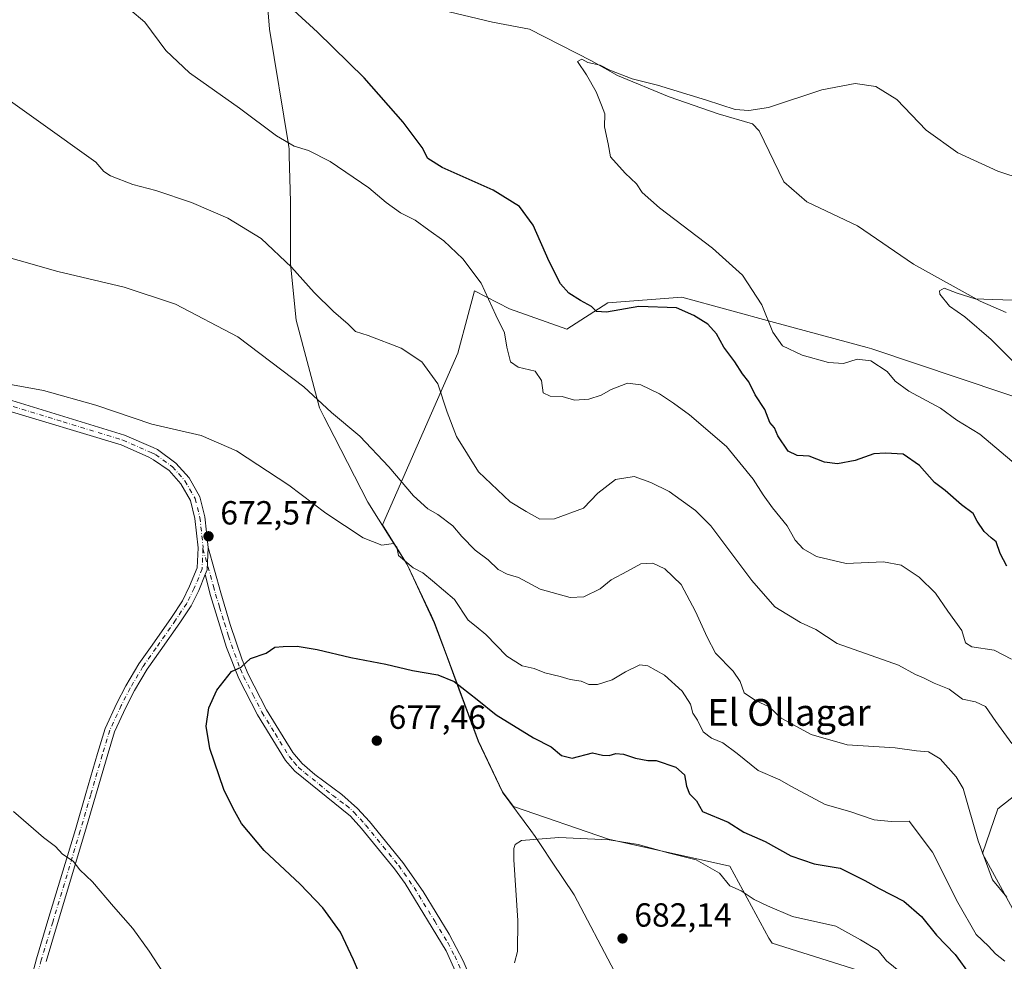
# Model space of a CAD drawing. Units: metres. Extents: x 563062 to 566493, y 4733347 to 4735692.
# Drawn here: x 565617 to 565912, y 4734806 to 4735088 of the extents above; entities that cross this region are included whole.
import ezdxf
from ezdxf.enums import TextEntityAlignment as Align

# ---------------------------------------------------------------- set-up
doc = ezdxf.new("R2010")
doc.units = ezdxf.units.M
doc.header["$MEASUREMENT"] = 0
doc.linetypes.add('DGN Style 4', pattern=[2.6384748266838614, 1.318413404963828, -0.6592067024819142, 0.001648016756204785, -0.6592067024819142])
for name, color, linetype, lineweight in [('Camino Cxs', 7, 'Continuous', 0), ('Camino eje', 30, 'DGN Style 4', 13), ('Corriente natural lineal', 142, 'Continuous', 13), ('Cultivos herbáceos CxS', 92, 'Continuous', 0), ('Curva de nivel maestra', 30, 'Continuous', 30), ('Curva de nivel normal', 30, 'Continuous', 0), ('Entidad de ámbito territorial', 7, 'Continuous', 0), ('Entidad de ámbito territorial CxS', 92, 'Continuous', 0), ('Matorral CxS', 135, 'Continuous', 0), ('Municipio', 91, 'Continuous', 13), ('Municipio CxS', 4, 'Continuous', 0), ('Pista no pavimentada Cxs', 111, 'Continuous', 0), ('Pista no pavimentada eje', 91, 'DGN Style 4', 0), ('Punto de cota en terreno', 7, 'Continuous', 0), ('Rótulo de punto de cota en terreno', 7, 'Continuous', 0), ('Texto cartográfico', 7, 'Continuous', 0)]:
    doc.layers.add(name, color=color, linetype=linetype, lineweight=lineweight)
doc.styles.add('Style-Arial', font='txt')

# ---------------------------------------------------------------- blocks, each defined once
blk = doc.blocks.new('*U10')
at = {"layer": 'Cultivos herbáceos CxS', "color": 92, "linetype": 'Continuous', "lineweight": 0}
for points in [[(565916.0489999996, 4734818.441299999, 666.1462999999932), (565905.2247000001, 4734838.1121, 665.7422999999981), (565909.7909000004, 4734851.4989, 663.3304999999964), (565922.7401000002, 4734861.565300001, 658.6172999999981)], [(565964.4572999999, 4734958.1985, 638.920299999998), (565872.0592999998, 4734989.194900001, 643.4881000000023), (565870.6646999996, 4734989.5747, 643.568299999999), (565842.9477000004, 4734997.1215, 645.3019000000058), (565815.2302999999, 4735004.668299999, 648.6839999999938), (565793.0255000005, 4735002.9879, 649.8430999999982), (565780.7747, 4734995.116900001, 651.8708000000044), (565763.6112000003, 4735001.149300001, 654.133799999996), (565753.1941000001, 4735006.5845, 656.4075000000012), (565751.2807, 4734999.4561, 657.5941000000021), (565748.1955000004, 4734987.8665, 658.9128000000055), (565725.5965, 4734936.575099999, 668.3212000000058), (565733.0453000005, 4734924.6985, 670.3466000000044), (565740.2485999997, 4734909.302100001, 672.3142999999982), (565741.1952999998, 4734907.2783, 672.5766000000004), (565748.5849000001, 4734887.458100001, 675.4040999999997), (565754.3145000003, 4734871.818299999, 677.3269), (565761.5743000006, 4734856.5679, 678.9633000000031), (565764.7893000003, 4734852.229900001, 679.4002000000038), (565793.2625000002, 4734842.4867, 680.0696999999927), (565829.5751, 4734834.379100001, 679.1402999999991), (565841.3063000003, 4734812.798900001, 682.1959000000061), (565842.2874999996, 4734811.3455, 682.4032000000007), (565867.8881000001, 4734803.225299999, 682.9089999999997)]]:
    blk.add_polyline3d(points, dxfattribs=at)
blk = doc.blocks.new('*U11')
at = {"layer": 'Municipio CxS', "color": 4, "linetype": 'Continuous', "lineweight": 0, "flags": 128}
blk.add_lwpolyline([(565689.736, 4735110.221000001), (565691.7899999993, 4735084.919000001), (565697.4570000013, 4735050.346999999), (565697.562999999, 4735049.699999999), (565697.6670000014, 4735049.067000001), (565697.7170000006, 4735047.062999999), (565698.061, 4735033.172), (565698.0759999995, 4735014.607000001), (565699.7430000006, 4734997.823), (565706.753999999, 4734971.510000001), (565708.1599999997, 4734968.777000001), (565711.1520000002, 4734962.961), (565721.2659999996, 4734943.299000001), (565727.6190000004, 4734933.165), (565732.9749999986, 4734924.621), (565741.1219999995, 4734907.210000002), (565744.6769999996, 4734897.67), (565748.5099999993, 4734887.382999999), (565754.2429999989, 4734871.75), (565761.4989999991, 4734856.5), (565761.743, 4734856.171), (565770.0119999992, 4734845.018999998), (565771.2959999996, 4734843.288000001), (565773.1299999999, 4734840.542), (565776.4450000006, 4734835.577), (565783.0029999989, 4734825.755000001), (565795.0970000008, 4734802.881999999)], dxfattribs=at)
blk = doc.blocks.new('5PATER')
at = {"layer": 'Punto de cota en terreno', "linetype": 'Continuous', "lineweight": 0}
h = blk.add_hatch(color=51, dxfattribs=at)
edge = h.paths.add_edge_path()
edge.add_ellipse((0, 0), major_axis=(-0.1095731443231308, -0.1110710700762829), ratio=0.9994222409660322, start_angle=0, end_angle=360)

msp = doc.modelspace()

# ---------------------------------------------------------------- linework, layer by layer
at = {"layer": 'Camino Cxs', "color": 7, "linetype": 'Continuous', "lineweight": 0, "extrusion": (-0.05840781906285591, 0.06396660536760586, 0.9962413362584719), "elevation": 270508.0985425808, "flags": 128}
msp.add_lwpolyline([(-3610447.274419385, -3103379.580677411), (-3610448.607260203, -3103380.214472814), (-3610453.345674396, -3103385.006612557)], dxfattribs=at)
at = {"layer": 'Camino Cxs', "color": 7, "linetype": 'Continuous', "lineweight": 0}
for points in [[(565752.9200999998, 4734790.640100001, 679.1091000000015), (565744.7100999998, 4734808.9901, 678.4660000000003), (565732.3601000002, 4734829.200099999, 678.1022999999988), (565729.2200999996, 4734833.5601, 678.0019999999931), (565719.3701, 4734845.6601, 677.6953999999969), (565716.0000999998, 4734849.360099999, 677.5760000000009), (565699.4001000002, 4734862.800100001, 676.883600000001), (565696.6101000002, 4734865.9801, 676.7385000000068), (565688.1700999998, 4734879.640100001, 676.1404999999941), (565682.5800999999, 4734890.530099999, 675.5856000000058), (565678.9600999998, 4734899.840100001, 674.9777000000031), (565674.1700999998, 4734915.3301, 673.9238000000041), (565672.5664999997, 4734921.653899999, 673.4658999999956), (565673.1249000002, 4734923.0189, 673.4109999999928), (565673.4049000005, 4734929.739499999, 672.9958999999944), (565677.1901000004, 4734916.200099999, 673.9256000000023), (565680.0601000004, 4734906.6501, 674.5791999999929), (565683.6300999997, 4734896.170100001, 675.3217000000004), (565685.4501, 4734891.8201, 675.6227000000072), (565690.9200999998, 4734881.1801, 676.2045000000071), (565698.7600999996, 4734868.420100001, 676.8589999999967), (565701.5900999998, 4734865.0701, 677.023199999996), (565705.3901000004, 4734861.8201, 677.2038999999932), (565713.4200999998, 4734855.8201, 677.590400000001), (565718.1700999998, 4734851.6501, 677.8374999999943), (565721.7500999998, 4734847.720100001, 678.0078999999969), (565731.7100999998, 4734835.4801, 678.3834000000061), (565737.7701000003, 4734826.780099999, 678.8571999999986), (565745.5601000004, 4734813.9801, 678.6643999999942), (565749.7600999996, 4734805.9901, 678.9712000000001), (565755.6801000005, 4734792.220100001, 679.4575999999943)], [(565673.4049000005, 4734929.739499999, 672.9958999999944), (565677.1901000004, 4734916.200099999, 673.9256000000023), (565680.0601000004, 4734906.6501, 674.5791999999929), (565683.6300999997, 4734896.170100001, 675.3217000000004), (565685.4501, 4734891.8201, 675.6227000000072), (565690.9200999998, 4734881.1801, 676.2045000000071), (565698.7600999996, 4734868.420100001, 676.8589999999967), (565701.5900999998, 4734865.0701, 677.023199999996), (565705.3901000004, 4734861.8201, 677.2038999999932), (565713.4200999998, 4734855.8201, 677.590400000001), (565718.1700999998, 4734851.6501, 677.8374999999943), (565721.7500999998, 4734847.720100001, 678.0078999999969), (565731.7100999998, 4734835.4801, 678.3834000000061), (565737.7701000003, 4734826.780099999, 678.8571999999986), (565745.5601000004, 4734813.9801, 678.6643999999942), (565749.7600999996, 4734805.9901, 678.9712000000001), (565755.6801000005, 4734792.220100001, 679.4575999999943)], [(565752.9200999998, 4734790.640100001, 679.1091000000015), (565744.7100999998, 4734808.9901, 678.4660000000003), (565732.3601000002, 4734829.200099999, 678.1022999999988), (565729.2200999996, 4734833.5601, 678.0019999999931), (565719.3701, 4734845.6601, 677.6953999999969), (565716.0000999998, 4734849.360099999, 677.5760000000009), (565699.4001000002, 4734862.800100001, 676.883600000001), (565696.6101000002, 4734865.9801, 676.7385000000068), (565688.1700999998, 4734879.640100001, 676.1404999999941), (565682.5800999999, 4734890.530099999, 675.5856000000058), (565678.9600999998, 4734899.840100001, 674.9777000000031), (565674.1700999998, 4734915.3301, 673.9238000000041), (565672.5663999999, 4734921.653899999, 673.4658999999956)]]:
    msp.add_polyline3d(points, dxfattribs=at)
at = {"layer": 'Camino eje', "color": 30, "linetype": 'DGN Style 4', "lineweight": 13}
msp.add_polyline3d([(565671.8869000003, 4734929.340100001, 673.0078000000067), (565675.0251000002, 4734918.1951, 673.7660999999935), (565675.6801000005, 4734915.765100001, 673.9189000000042), (565676.8775000004, 4734911.8925, 674.1331999999966), (565678.3125, 4734907.117500001, 674.505999999994), (565679.5100999996, 4734903.245100001, 674.799199999994), (565681.2950999998, 4734898.005100001, 675.1493999999948), (565683.1051000003, 4734893.350099999, 675.4697000000015), (565684.0151000004, 4734891.175100001, 675.6067000000039), (565686.8101000004, 4734885.7301, 675.9458000000013), (565689.5450999998, 4734880.4101, 676.1750000000029), (565693.4650999998, 4734874.030099999, 676.4804000000004), (565697.6851000004, 4734867.200099999, 676.825800000006), (565699.1001000004, 4734865.5251, 676.8852000000043), (565700.4951, 4734863.9351, 676.9569000000047), (565702.3951000003, 4734862.3101, 677.068299999999), (565710.6951000001, 4734855.590100001, 677.4119000000064), (565714.7100999998, 4734852.590100001, 677.6193000000058), (565717.0850999998, 4734850.505100001, 677.7189999999973), (565720.5601000004, 4734846.690099999, 677.8632999999973), (565730.4650999998, 4734834.520099999, 678.2060999999958), (565732.0351, 4734832.340100001, 678.2868000000017), (565735.0651000004, 4734827.9901, 678.4600999999967), (565741.2401000002, 4734817.8851, 678.4991000000009), (565745.1350999996, 4734811.485099999, 678.5602000000072), (565747.2351000002, 4734807.4901, 678.7832999999955), (565751.3400999998, 4734798.315099999, 679.0715000000055)], dxfattribs=at)
at = {"layer": 'Corriente natural lineal', "color": 142, "linetype": 'Continuous', "lineweight": 13}
msp.add_polyline3d([(565740.9901000002, 4735091.220100001, 647.8196999999927), (565758.5500999996, 4735086.970100001, 647.6956999999966), (565769.5800999999, 4735084.840100001, 647.4272999999957), (565788.1700999998, 4735075.440099999, 646.4315999999963), (565795.9301000005, 4735071.050100001, 645.8326999999991), (565811.4401000004, 4735064.6501, 645.2301000000007), (565826.1401000004, 4735059.550100001, 645.0645999999979), (565836.3501000004, 4735056.5801, 644.7678000000016), (565838.4001000002, 4735054.450099999, 644.3766999999935), (565845.7500999998, 4735039.1501, 643.1873999999953), (565852.6901000004, 4735033.200099999, 642.877800000002), (565867.8000999996, 4735025.9801, 642.1765000000014), (565884.5500999996, 4735014.5001, 641.0369999999966), (565904.5601000004, 4735003.450099999, 640.319399999993), (565912.3201000001, 4735000.050100001, 640.1260000000038)], dxfattribs=at)
at = {"layer": 'Cultivos herbáceos CxS', "color": 92, "linetype": 'Continuous', "lineweight": 0}
for points in [[(565964.4572999999, 4734958.1985, 638.920299999998), (565872.0592999998, 4734989.194900001, 643.4881000000023), (565870.6646999996, 4734989.5747, 643.568299999999), (565842.9477000004, 4734997.1215, 645.3019000000058), (565815.2302999999, 4735004.668299999, 648.6839999999938), (565793.0255000005, 4735002.9879, 649.8430999999982), (565780.7747, 4734995.116900001, 651.8708000000044), (565763.6112000003, 4735001.149300001, 654.133799999996), (565753.1941000001, 4735006.5845, 656.4075000000012), (565751.2807, 4734999.4561, 657.5941000000021), (565748.1955000004, 4734987.8665, 658.9128000000055), (565725.5965, 4734936.575099999, 668.3212000000058), (565733.0453000005, 4734924.6985, 670.3466000000044), (565740.2485999997, 4734909.302100001, 672.3142999999982), (565741.1952999998, 4734907.2783, 672.5766000000004), (565748.5849000001, 4734887.458100001, 675.4040999999997), (565754.3145000003, 4734871.818299999, 677.3269), (565761.5743000006, 4734856.5679, 678.9633000000031), (565764.7893000003, 4734852.229900001, 679.4002000000038), (565793.2625000002, 4734842.4867, 680.0696999999927), (565829.5751, 4734834.379100001, 679.1402999999991), (565841.3063000003, 4734812.798900001, 682.1959000000061), (565842.2874999996, 4734811.3455, 682.4032000000007), (565867.8881000001, 4734803.225299999, 682.9089999999997)], [(565916.0489999996, 4734818.441299999, 666.1462999999932), (565905.2247000001, 4734838.1121, 665.7422999999981), (565909.7909000004, 4734851.4989, 663.3304999999964), (565922.7401000002, 4734861.565300001, 658.6172999999981)]]:
    msp.add_polyline3d(points, dxfattribs=at)
at = {"layer": 'Curva de nivel maestra', "color": 30, "linetype": 'Continuous', "lineweight": 30, "flags": 128}
for points, elevation in [([(565912.5599999996, 4734924.120100001), (565910.4900000002, 4734927.9801), (565909.2999999998, 4734931.4001), (565907.7999999998, 4734932.6801), (565905.7000000002, 4734934.5801), (565903.6200000001, 4734937.5801), (565902.4199999999, 4734939.9301), (565898.9699999997, 4734942.550100001), (565894.0800000001, 4734946.8201), (565890.9000000004, 4734949.200099999), (565886.3899999997, 4734954.290100001), (565881.4699999997, 4734957.640100001), (565876.1600000003, 4734957.940099999), (565872.6799999997, 4734957.7401), (565867.1200000001, 4734955.8101), (565861.8300000001, 4734954.7601), (565857.9600000001, 4734955.2601), (565853.3899999997, 4734957.110099999), (565849.7199999997, 4734957.2501), (565847.0800000001, 4734958.620100001), (565844.0099999999, 4734963.1801), (565842.9600000001, 4734965.590100001), (565841.5800000001, 4734967.1501), (565840.0599999996, 4734971.020099999), (565837.2199999997, 4734975.390100001), (565835.3300000001, 4734979.300100001), (565833.4299999997, 4734981.7601), (565831.0999999996, 4734985.350099999), (565827.8099999996, 4734989.720100001), (565825.6200000001, 4734993.700099999), (565823.0099999999, 4734996.550100001), (565818.8600000005, 4734999.170100001), (565813.6399999997, 4735001.5101), (565802.3600000005, 4735001.9001), (565792.6699999999, 4735000.200099999), (565789.7300000004, 4735000.4001), (565788.1699999999, 4735001.920100001), (565784.9100000003, 4735003.630100001), (565781.4299999997, 4735005.880100001), (565778.9400000004, 4735008.640100001), (565775.5, 4735015.300100001), (565770.6900000004, 4735026.2501), (565766.6799999997, 4735031.770099999), (565758.7199999997, 4735036.710100001), (565743.5300000003, 4735043.470100001), (565739.1500000004, 4735046.220100001), (565737.4699999997, 4735049.470100001), (565731.7699999996, 4735057.090100001), (565720.1500000004, 4735070.290100001), (565706.1799999997, 4735083.960100001), (565699.0999999996, 4735090.470100001)], 650), ([(565724.6699999999, 4734788.220100001), (565716.9800000004, 4734806.280099999), (565713.0499999998, 4734814.620100001), (565707.7800000003, 4734821.940099999), (565700.9699999997, 4734828.960100001), (565690.1600000003, 4734839.030099999), (565683.3899999997, 4734847.1801), (565680.9299999997, 4734851.600099999), (565678.1200000001, 4734857.3201), (565673.9299999997, 4734869.600099999), (565672.8200000003, 4734876.2501), (565673.6399999997, 4734881.7401), (565676.0199999996, 4734887.0001), (565680.4000000004, 4734892.600099999), (565683.3600000005, 4734893.940099999), (565686.1200000001, 4734896.530099999), (565690.7800000003, 4734898.140100001), (565693.4400000004, 4734899.9301), (565695.8600000005, 4734900.140100001), (565700.04, 4734900.2501), (565706.0300000003, 4734899.2401), (565716.1200000001, 4734896.800100001), (565726.6699999999, 4734894.800100001), (565734.5599999996, 4734892.9101), (565742.1399999997, 4734891.6801), (565747.0999999996, 4734889.640100001), (565753.9299999997, 4734884.2601), (565759.5999999996, 4734879.640100001), (565770.79, 4734872.790100001), (565776.0700000003, 4734870.130100001), (565779.2100000001, 4734867.5001), (565782.4400000004, 4734866.690099999), (565788.4400000004, 4734868.290100001), (565791.4400000004, 4734867.590100001), (565793.4400000004, 4734867.4901), (565795.4400000004, 4734868.110099999), (565797.7699999996, 4734867.920100001), (565801.4000000004, 4734866.720100001), (565805.0300000003, 4734866.020099999), (565807.5800000001, 4734865.9901), (565813.4199999999, 4734864.0001), (565815.9800000004, 4734861.6801), (565816.6299999999, 4734858.3101), (565817.5499999998, 4734856.040100001), (565819.6500000004, 4734853.9001), (565821.4600000001, 4734850.6801), (565829.0999999996, 4734847.5801), (565833.8200000003, 4734844.5601), (565840.1399999997, 4734841.7501), (565847.8899999997, 4734837.440099999), (565854.8799999999, 4734835.110099999), (565862.5899999999, 4734833.720100001), (565870, 4734830.0801), (565874.2800000003, 4734827.6601), (565881.6799999997, 4734823.920100001), (565886.9500000002, 4734819.340100001), (565891.4299999997, 4734813.6601), (565897.0499999998, 4734807.940099999), (565901.5, 4734801.690099999)], 675)]:
    msp.add_lwpolyline(points, dxfattribs=dict(at, elevation=elevation))
at = {"layer": 'Curva de nivel normal', "color": 30, "linetype": 'Continuous', "lineweight": 0, "flags": 128}
for points, elevation in [([(565913.8899999997, 4734896.340100001), (565908.7400000002, 4734898.9801), (565902.0300000003, 4734899.9801), (565900.1600000003, 4734901.170100001), (565899.0199999996, 4734904.9001), (565894.8099999996, 4734910.690099999), (565891.1799999997, 4734916.0601), (565886.3200000003, 4734920.880100001), (565880.8700000001, 4734924.420100001), (565875.5999999996, 4734925.4901), (565864.3899999997, 4734924.940099999), (565855.5800000001, 4734927.0101), (565851.5599999996, 4734929.3101), (565849.1799999997, 4734931.950099999), (565846.79, 4734936.270099999), (565842.3300000001, 4734941.620100001), (565839.6100000005, 4734945.520099999), (565836.5800000001, 4734950.1501), (565828.5499999998, 4734959.970100001), (565817.5599999996, 4734969.4301), (565812.7100000001, 4734972.920100001), (565808.5800000001, 4734975.780099999), (565802.9900000002, 4734978.440099999), (565798.9199999999, 4734978.9001), (565794.1100000005, 4734977.050100001), (565791.1100000005, 4734975.3201), (565787.3600000005, 4734974.110099999), (565783.1200000001, 4734973.860099999), (565779.3600000005, 4734974.9101), (565775.7699999996, 4734975.040100001), (565773.7599999999, 4734976.050100001), (565773.2100000001, 4734979.6801), (565771.3200000003, 4734982.530099999), (565766.2100000001, 4734983.7401), (565763.9600000001, 4734985.300100001), (565762.8399999999, 4734989.7301), (565762.1100000005, 4734993.970100001), (565759.5599999996, 4734999.270099999), (565755.1200000001, 4735008.9101), (565749.6600000003, 4735016.190099999), (565743.9400000004, 4735021.5601), (565739.4800000004, 4735024.690099999), (565735.4100000003, 4735027.690099999), (565731, 4735029.870100001), (565726.7599999999, 4735032.960100001), (565721.54, 4735037.4001), (565709.9699999997, 4735045.290100001), (565703.5099999999, 4735048.5801), (565699.1699999999, 4735049.880100001), (565693.9199999999, 4735053.0101), (565682.7999999998, 4735061.2401), (565667.8200000003, 4735071.780099999), (565660.7800000003, 4735078.4901), (565654.4800000004, 4735086.9901), (565645.4699999997, 4735094.700099999)], 655), ([(565917.4199999999, 4735039.890100001), (565909.8099999996, 4735042.340100001), (565897.8499999996, 4735047.890100001), (565888.3300000001, 4735054.670100001), (565879.5800000001, 4735063.790100001), (565873.3200000003, 4735067.7501), (565867.0800000001, 4735068.640100001), (565857.1399999997, 4735066.7301), (565841.1900000004, 4735061.4001), (565835.2599999999, 4735060.5001), (565831.1799999997, 4735060.8301), (565822.5999999996, 4735063.640100001), (565807.9000000004, 4735068.1501), (565800.3600000005, 4735070.0701), (565793.7199999997, 4735072.610099999), (565790.7599999999, 4735074.0701), (565787.0700000003, 4735074.960100001), (565785.3099999996, 4735075.9101), (565784.0300000003, 4735075.210100001), (565786.6500000004, 4735071.170100001), (565789.5999999996, 4735066.140100001), (565791.2199999997, 4735062.140100001), (565792.2000000002, 4735059.590100001), (565792.0999999996, 4735055.630100001), (565793.1299999999, 4735050.520099999), (565793.8799999999, 4735046.710100001), (565798.2199999997, 4735041.7501), (565801.6600000003, 4735038.5701), (565803.3499999996, 4735036.030099999), (565808.5099999999, 4735031.420100001), (565824.4400000004, 4735019.3101), (565833.3499999996, 4735011.220100001), (565839.1699999999, 4735002.380100001), (565842.5099999999, 4734994.1801), (565845.3399999999, 4734990.0601), (565851.2800000003, 4734987.280099999), (565859.1399999997, 4734985.0801), (565863.6399999997, 4734984.800100001), (565867.7599999999, 4734986.100099999), (565871.8499999996, 4734985.6501), (565876.6799999997, 4734982.4101), (565879.1100000005, 4734979.550100001), (565883.1699999999, 4734976.520099999), (565892.6600000003, 4734971.4001), (565897.5300000003, 4734967.9001), (565904.4800000004, 4734963.6801), (565917.1699999999, 4734952.880100001)], 645), ([(565605.4100000003, 4735069.6501), (565639.7699999996, 4735045.120100001), (565642.2000000002, 4735042.2501), (565644.2000000002, 4735040.940099999), (565650.8600000005, 4735038.380100001), (565657.75, 4735036.600099999), (565668.4000000004, 4735033.0001), (565679.2999999998, 4735028.3101), (565689.3499999996, 4735022.2601), (565698.3499999996, 4735013.700099999), (565705.1799999997, 4735006.090100001), (565710.9400000004, 4735000.340100001), (565715.3200000003, 4734996.5701), (565717.5099999999, 4734994.380100001), (565721.3200000003, 4734993.1801), (565731.1699999999, 4734989.370100001), (565737.4299999997, 4734985.290100001), (565742.1699999999, 4734978.700099999), (565744.9699999997, 4734970.2301), (565747.7800000003, 4734962.920100001), (565754.3700000001, 4734952.4001), (565763.8799999999, 4734943.440099999), (565768.6299999999, 4734940.4901), (565772.7400000002, 4734938.220100001), (565777.0599999996, 4734938.280099999), (565785.7699999996, 4734941.550100001), (565790.1100000005, 4734946.0101), (565795.3700000001, 4734950.0801), (565800.9500000002, 4734950.950099999), (565805.9400000004, 4734949.1501), (565811.4400000004, 4734946.530099999), (565819.2999999998, 4734940.780099999), (565823.9400000004, 4734936.2601), (565836.2199999997, 4734919.9001), (565843.0999999996, 4734911.9801), (565850.7199999997, 4734907.270099999), (565855.3300000001, 4734905.200099999), (565861.6799999997, 4734900.9801), (565880.0999999996, 4734894.550100001), (565885.1500000004, 4734891.780099999), (565887.6100000005, 4734890.720100001), (565890.8099999996, 4734889.1601), (565895.2300000004, 4734887.300100001), (565899.2400000002, 4734884.380100001), (565903.1799999997, 4734883.590100001), (565906.1399999997, 4734882.120100001), (565909.1799999997, 4734877.620100001), (565913.9900000002, 4734871.040100001)], 660), ([(565605.1399999997, 4735018.9301), (565628.4199999999, 4735012.340100001), (565648.3300000001, 4735007.6501), (565663.6299999999, 4735002.540100001), (565682.3300000001, 4734992.800100001), (565702.1100000005, 4734977.8101), (565710.3600000005, 4734970.200099999), (565718.8200000003, 4734963.0801), (565727.5, 4734953.9101), (565734.8700000001, 4734945.200099999), (565739.1600000003, 4734941.3201), (565742.2300000004, 4734939.590100001), (565746.7100000001, 4734936.2401), (565749.4100000003, 4734933.020099999), (565753.3499999996, 4734928.9101), (565757.25, 4734926.0801), (565760.2699999996, 4734923.200099999), (565762.9800000004, 4734921.790100001), (565766.3700000001, 4734920.7301), (565772.7699999996, 4734917.2401), (565781.8300000001, 4734914.8201), (565785.8700000001, 4734914.950099999), (565790.7699999996, 4734917.420100001), (565794.1100000005, 4734920.0601), (565799.0099999999, 4734922.630100001), (565802.9100000003, 4734924.890100001), (565806.5199999996, 4734925.0601), (565810.1600000003, 4734923.370100001), (565815.04, 4734918.620100001), (565819.3099999996, 4734910.610099999), (565822.7800000003, 4734902.950099999), (565825.2999999998, 4734898.100099999), (565830.5800000001, 4734892.770099999), (565832.6399999997, 4734889.640100001), (565833.9000000004, 4734886.2401), (565837.2699999996, 4734883.940099999), (565841.3600000005, 4734882.090100001), (565844.9699999997, 4734878.710100001), (565853.9199999999, 4734873.7601), (565864.7199999997, 4734870.6601), (565879.0999999996, 4734869.7601), (565885.4299999997, 4734868.850099999), (565889.0599999996, 4734868.5801), (565892.5599999996, 4734866.440099999), (565897.3799999999, 4734861.140100001), (565899.4800000004, 4734857.5801), (565903.9800000004, 4734841.9801), (565908.2599999999, 4734830.2401), (565912.5499999998, 4734825.130100001)], 665), ([(565916.8399999999, 4734983.0701), (565907.8399999999, 4734992.040100001), (565899.9500000002, 4734998.7401), (565895.3799999999, 4735001.9301), (565892.4299999997, 4735005.590100001), (565892.4000000004, 4735006.5601), (565893.7199999997, 4735007.4001), (565897.5999999996, 4735005.840100001), (565903.0599999996, 4735004.220100001), (565908.2199999997, 4735003.940099999), (565917.5899999999, 4735003.640100001)], 640), ([(565609.2800000003, 4734979.4101), (565624.1100000005, 4734976.7501), (565639.8399999999, 4734972.360099999), (565656.5999999996, 4734966.670100001), (565671.3399999999, 4734963.290100001), (565681.9299999997, 4734958.700099999), (565697.5700000003, 4734948.390100001), (565708.7000000002, 4734940.030099999), (565719.8399999999, 4734932.620100001), (565725.4400000004, 4734930.420100001), (565728.8899999997, 4734930.940099999), (565729.8799999999, 4734929.860099999), (565730.4500000002, 4734927.380100001), (565734.7999999998, 4734923.700099999), (565737.6699999999, 4734922.130100001), (565740.5899999999, 4734919.770099999), (565747.1299999999, 4734914.200099999), (565751.2400000002, 4734907.960100001), (565753.6299999999, 4734906.120100001), (565756.5199999996, 4734903.690099999), (565762.8799999999, 4734897.2501), (565767.4199999999, 4734894.300100001), (565771.0199999996, 4734893.5601), (565774.1799999997, 4734892.2601), (565778.7999999998, 4734891.1601), (565781.7699999996, 4734890.2401), (565785.0800000001, 4734889.7401), (565787.4299999997, 4734888.780099999), (565789.9699999997, 4734888.720100001), (565794.3300000001, 4734890.1601), (565798.3600000005, 4734892.540100001), (565802.6600000003, 4734894.5801), (565805.0599999996, 4734894.360099999), (565810, 4734891.540100001), (565815.3300000001, 4734886.790100001), (565817.8099999996, 4734882.9001), (565818.5099999999, 4734880.200099999), (565819.9400000004, 4734878.030099999), (565821.6399999997, 4734874.520099999), (565824.1399999997, 4734872.630100001), (565827.5199999996, 4734871.280099999), (565831.8300000001, 4734868.0801), (565838.04, 4734863.040100001), (565844.6100000005, 4734860.210100001), (565847.8700000001, 4734858.290100001), (565858.1100000005, 4734852.8301), (565865.5, 4734850.700099999), (565872.7599999999, 4734848.2601), (565877.8600000005, 4734847.710100001), (565883.2599999999, 4734847.8101), (565890.29, 4734838.590100001), (565897.8099999996, 4734823.4801), (565903.3200000003, 4734813.920100001), (565907, 4734810.390100001), (565909.1299999999, 4734808.100099999), (565911.9199999999, 4734805.970100001)], 670), ([(565662.8899999997, 4734798.0101), (565655.7800000003, 4734808.880100001), (565650.8399999999, 4734815.710100001), (565645.0700000003, 4734822.280099999), (565638.79, 4734829.6601), (565635.04, 4734833.2501), (565632.9800000004, 4734835.880100001), (565629.8600000005, 4734837.960100001), (565627.7599999999, 4734840.210100001), (565624.1900000004, 4734842.9001), (565615.1399999997, 4734850.7501)], 670), ([(565765.1699999999, 4734805.470100001), (565766, 4734808.850099999), (565766.1299999999, 4734818.0801), (565764.9400000004, 4734836.220100001), (565764.9699999997, 4734839.620100001), (565765.3399999999, 4734840.880100001), (565767.2699999996, 4734842.040100001), (565778.4400000004, 4734842.9301), (565793.4400000004, 4734842.280099999), (565802.1100000005, 4734840.840100001), (565811.1299999999, 4734838.360099999), (565819.4699999997, 4734836.2601), (565826.5300000003, 4734832.220100001), (565829.5499999998, 4734828.4301), (565832.9800000004, 4734826.9301), (565836.9199999999, 4734824.4001), (565840.8600000005, 4734822.4801), (565848.3200000003, 4734819.340100001), (565861.3600000005, 4734816.360099999), (565868.7300000004, 4734812.290100001), (565873.9600000001, 4734809.110099999), (565876.4500000002, 4734805.9901), (565882.79, 4734800.920100001)], 680)]:
    msp.add_lwpolyline(points, dxfattribs=dict(at, elevation=elevation))
at = {"layer": 'Entidad de ámbito territorial', "color": 7, "linetype": 'Continuous', "lineweight": 0, "flags": 128}
msp.add_lwpolyline([(565689.7360000006, 4735110.221000002), (565691.790000002, 4735084.919000002), (565697.4570000019, 4735050.346999999), (565697.5630000018, 4735049.699999998), (565697.667000002, 4735049.067000002), (565697.7170000012, 4735047.062999997), (565698.0610000006, 4735033.172000002), (565698.0760000023, 4735014.607), (565699.7430000012, 4734997.823000001), (565706.7540000017, 4734971.510000002), (565708.1600000003, 4734968.777000002), (565711.1520000009, 4734962.961000001), (565721.2660000002, 4734943.299000001), (565727.619000001, 4734933.165000001), (565732.9750000014, 4734924.621000002), (565741.1220000023, 4734907.210000004), (565744.6770000001, 4734897.669999998), (565748.5099999999, 4734887.383), (565754.2430000016, 4734871.749999999), (565761.4989999996, 4734856.500000001), (565761.7430000006, 4734856.171000001), (565770.0120000021, 4734845.018999998), (565771.2960000001, 4734843.287999999), (565773.1300000004, 4734840.542000001), (565776.4450000012, 4734835.577000001), (565783.0029999994, 4734825.755000002), (565795.0970000013, 4734802.881999998)], dxfattribs=at)
at = {"layer": 'Entidad de ámbito territorial CxS', "color": 92, "linetype": 'Continuous', "lineweight": 0, "flags": 128}
msp.add_lwpolyline([(565795.0970000008, 4734802.881999999), (565783.0029999989, 4734825.755000001), (565776.4450000006, 4734835.577), (565773.1299999999, 4734840.542), (565771.2959999996, 4734843.288000001), (565770.0119999992, 4734845.018999998), (565761.743, 4734856.171), (565761.4989999991, 4734856.5), (565754.2429999989, 4734871.75), (565748.5099999993, 4734887.382999999), (565744.6769999996, 4734897.67), (565741.1219999995, 4734907.210000002), (565732.9749999986, 4734924.621), (565727.6190000004, 4734933.165), (565721.2659999996, 4734943.299000001), (565711.1520000002, 4734962.961), (565708.1599999997, 4734968.777000001), (565706.753999999, 4734971.510000001), (565699.7430000006, 4734997.823), (565698.0759999995, 4735014.607000001), (565698.061, 4735033.172), (565697.7170000006, 4735047.062999999), (565697.6670000014, 4735049.067000001), (565697.562999999, 4735049.699999999), (565697.4570000013, 4735050.346999999), (565691.7899999993, 4735084.919000001), (565689.736, 4735110.221000001)], dxfattribs=at)
at = {"layer": 'Matorral CxS', "color": 135, "linetype": 'Continuous', "lineweight": 0}
for points in [[(565867.8881000001, 4734803.225299999, 682.9089999999997), (565842.2874999996, 4734811.3455, 682.4032000000007), (565841.3063000003, 4734812.798900001, 682.1959000000061), (565829.5751, 4734834.379100001, 679.1402999999991), (565793.2625000002, 4734842.4867, 680.0696999999927), (565764.7893000003, 4734852.229900001, 679.4002000000038), (565761.5743000006, 4734856.5679, 678.9633000000031), (565754.3145000003, 4734871.818299999, 677.3269), (565748.5849000001, 4734887.458100001, 675.4040999999997), (565741.1952999998, 4734907.2783, 672.5766000000004), (565740.2485999997, 4734909.302100001, 672.3142999999982), (565733.0453000005, 4734924.6985, 670.3466000000044), (565725.5965, 4734936.575099999, 668.3212000000058), (565748.1955000004, 4734987.8665, 658.9128000000055), (565751.2807, 4734999.4561, 657.5941000000021), (565753.1941000001, 4735006.5845, 656.4075000000012), (565763.6112000003, 4735001.149300001, 654.133799999996), (565780.7747, 4734995.116900001, 651.8708000000044), (565793.0255000005, 4735002.9879, 649.8430999999982), (565815.2302999999, 4735004.668299999, 648.6839999999938), (565842.9477000004, 4734997.1215, 645.3019000000058), (565870.6646999996, 4734989.5747, 643.568299999999), (565872.0592999998, 4734989.194900001, 643.4881000000023), (565964.4572999999, 4734958.1985, 638.920299999998)], [(565964.4572999999, 4734958.1985, 638.920299999998), (565872.0592999998, 4734989.194900001, 643.4881000000023), (565870.6646999996, 4734989.5747, 643.568299999999), (565842.9477000004, 4734997.1215, 645.3019000000058), (565815.2302999999, 4735004.668299999, 648.6839999999938), (565793.0255000005, 4735002.9879, 649.8430999999982), (565780.7747, 4734995.116900001, 651.8708000000044), (565763.6112000003, 4735001.149300001, 654.133799999996), (565753.1941000001, 4735006.5845, 656.4075000000012), (565751.2807, 4734999.4561, 657.5941000000021), (565748.1955000004, 4734987.8665, 658.9128000000055), (565725.5965, 4734936.575099999, 668.3212000000058), (565733.0453000005, 4734924.6985, 670.3466000000044), (565740.2485999997, 4734909.302100001, 672.3142999999982), (565741.1952999998, 4734907.2783, 672.5766000000004), (565748.5849000001, 4734887.458100001, 675.4040999999997), (565754.3145000003, 4734871.818299999, 677.3269), (565761.5743000006, 4734856.5679, 678.9633000000031), (565764.7893000003, 4734852.229900001, 679.4002000000038), (565793.2625000002, 4734842.4867, 680.0696999999927), (565829.5751, 4734834.379100001, 679.1402999999991), (565841.3063000003, 4734812.798900001, 682.1959000000061), (565842.2874999996, 4734811.3455, 682.4032000000007), (565867.8881000001, 4734803.225299999, 682.9089999999997)], [(565922.7401000002, 4734861.565300001, 658.6172999999981), (565909.7909000004, 4734851.4989, 663.3304999999964), (565905.2247000001, 4734838.1121, 665.7422999999981), (565916.0489999996, 4734818.441299999, 666.1462999999932)], [(565916.0489999996, 4734818.441299999, 666.1462999999932), (565905.2247000001, 4734838.1121, 665.7422999999981), (565909.7909000004, 4734851.4989, 663.3304999999964), (565922.7401000002, 4734861.565300001, 658.6172999999981)]]:
    msp.add_polyline3d(points, dxfattribs=at)
at = {"layer": 'Municipio', "color": 91, "linetype": 'Continuous', "lineweight": 13, "flags": 128}
msp.add_lwpolyline([(565689.7360000006, 4735110.221000002), (565691.790000002, 4735084.919000002), (565697.4570000019, 4735050.346999999), (565697.5630000018, 4735049.699999998), (565697.667000002, 4735049.067000002), (565697.7170000012, 4735047.062999997), (565698.0610000006, 4735033.172000002), (565698.0760000023, 4735014.607), (565699.7430000012, 4734997.823000001), (565706.7540000017, 4734971.510000002), (565708.1600000003, 4734968.777000002), (565711.1520000009, 4734962.961000001), (565721.2660000002, 4734943.299000001), (565727.619000001, 4734933.165000001), (565732.9750000014, 4734924.621000002), (565741.1220000023, 4734907.210000004), (565744.6770000001, 4734897.669999998), (565748.5099999999, 4734887.383), (565754.2430000016, 4734871.749999999), (565761.4989999996, 4734856.500000001), (565761.7430000006, 4734856.171000001), (565770.0120000021, 4734845.018999998), (565771.2960000001, 4734843.287999999), (565773.1300000004, 4734840.542000001), (565776.4450000012, 4734835.577000001), (565783.0029999994, 4734825.755000002), (565795.0970000013, 4734802.881999998)], dxfattribs=at)
msp.add_lwpolyline([(565689.7360000006, 4735110.221000002), (565691.790000002, 4735084.919000002), (565697.4570000019, 4735050.346999999), (565697.5630000018, 4735049.699999998), (565697.667000002, 4735049.067000002), (565697.7170000012, 4735047.062999997), (565698.0610000006, 4735033.172000002), (565698.0760000023, 4735014.607), (565699.7430000012, 4734997.823000001), (565706.7540000017, 4734971.510000002), (565708.1600000003, 4734968.777000002), (565711.1520000009, 4734962.961000001), (565721.2660000002, 4734943.299000001), (565727.619000001, 4734933.165000001), (565732.9750000014, 4734924.621000002), (565741.1220000023, 4734907.210000004), (565744.6770000001, 4734897.669999998), (565748.5099999999, 4734887.383), (565754.2430000016, 4734871.749999999), (565761.4989999996, 4734856.500000001), (565761.7430000006, 4734856.171000001), (565770.0120000021, 4734845.018999998), (565771.2960000001, 4734843.287999999), (565773.1300000004, 4734840.542000001), (565776.4450000012, 4734835.577000001), (565783.0029999994, 4734825.755000002), (565795.0970000013, 4734802.881999998)], dxfattribs=at)
at = {"layer": 'Municipio CxS', "color": 4, "linetype": 'Continuous', "lineweight": 0, "flags": 128}
msp.add_lwpolyline([(565795.0970000008, 4734802.881999999), (565783.0029999989, 4734825.755000001), (565776.4450000006, 4734835.577), (565773.1299999999, 4734840.542), (565771.2959999996, 4734843.288000001), (565770.0119999992, 4734845.018999998), (565761.743, 4734856.171), (565761.4989999991, 4734856.5), (565754.2429999989, 4734871.75), (565748.5099999993, 4734887.382999999), (565744.6769999996, 4734897.67), (565741.1219999995, 4734907.210000002), (565732.9749999986, 4734924.621), (565727.6190000004, 4734933.165), (565721.2659999996, 4734943.299000001), (565711.1520000002, 4734962.961), (565708.1599999997, 4734968.777000001), (565706.753999999, 4734971.510000001), (565699.7430000006, 4734997.823), (565698.0759999995, 4735014.607000001), (565698.061, 4735033.172), (565697.7170000006, 4735047.062999999), (565697.6670000014, 4735049.067000001), (565697.562999999, 4735049.699999999), (565697.4570000013, 4735050.346999999), (565691.7899999993, 4735084.919000001), (565689.736, 4735110.221000001)], dxfattribs=at)
at = {"layer": 'Pista no pavimentada Cxs', "color": 111, "linetype": 'Continuous', "lineweight": 0, "extrusion": (-0.05840781906285591, 0.06396660536760586, 0.9962413362584719), "elevation": 270508.0985425808, "flags": 128}
msp.add_lwpolyline([(-3610447.274419385, -3103379.580677411), (-3610448.607260203, -3103380.214472814), (-3610453.345674396, -3103385.006612557)], dxfattribs=at)
at = {"layer": 'Pista no pavimentada Cxs', "color": 111, "linetype": 'Continuous', "lineweight": 0}
for points in [[(565303.6700999998, 4735077.380100001, 660.8491000000067), (565313.5800999999, 4735073.610099999, 661.2409000000043), (565333.2401000002, 4735067.130100001, 662.0763000000006), (565351.9600999998, 4735060.130100001, 662.8800000000047), (565379.9200999998, 4735051.4001, 663.7752999999939), (565408.4501, 4735042.030099999, 664.6518999999971), (565441.4700999996, 4735030.670100001, 665.1582000000053), (565468.9101, 4735022.030099999, 665.6149000000005), (565501.9700999996, 4735010.5601, 666.5648999999976), (565555.9401000004, 4734993.1601, 668.414300000004), (565608.0800999999, 4734975.7601, 670.7195999999967), (565648.4401000004, 4734963.390100001, 671.0375000000058), (565657.0201000003, 4734959.630100001, 671.7538000000059), (565658.2273000004, 4734959.0439, 671.8926000000065), (565663.7883000001, 4734955.021299999, 671.9239999999991), (565667.7040999997, 4734950.5459, 671.6981999999989), (565670.9228999997, 4734944.9483, 672.0690999999933), (565672.4562999997, 4734938.953700001, 672.3842000000004), (565673.4049000005, 4734929.739499999, 672.9958999999944)], [(565608.0800999999, 4734975.7601, 670.7195999999967), (565648.4401000004, 4734963.390100001, 671.0375000000058), (565657.0201000003, 4734959.630100001, 671.7538000000059), (565658.2273000004, 4734959.0439, 671.8926000000065), (565663.7883000001, 4734955.021299999, 671.9239999999991), (565667.7040999997, 4734950.5459, 671.6981999999989), (565670.9228999997, 4734944.9483, 672.0690999999933), (565672.4562999997, 4734938.953700001, 672.3842000000004), (565673.4049000005, 4734929.739499999, 672.9958999999944), (565673.1249000002, 4734923.0189, 673.4109999999928), (565672.5664999997, 4734921.653899999, 673.4658999999956), (565670.6227000002, 4734916.9025, 673.7958999999975), (565668.3086999999, 4734912.274700001, 674.0780999999988), (565664.9413000002, 4734907.155900001, 674.2862000000023), (565659.1039000005, 4734898.7981, 674.412599999996), (565655.1678999999, 4734893.287699999, 674.463499999998), (565651.3875000002, 4734886.899900001, 674.4937000000064), (565648.7757000001, 4734881.8071, 674.4296000000032), (565645.3929000003, 4734874.5207, 674.2501000000047), (565643.1772999996, 4734867.2227, 673.9348000000027), (565639.7399000004, 4734855.3237, 672.9673999999941), (565636.5625, 4734844.467700001, 671.5963000000047), (565628.3585000001, 4734817.2093, 668.5068000000028), (565624.9266999997, 4734805.858100001, 668.0982999999978)], [(565620.5592999998, 4734801.0231, 667.8163000000059), (565622.0389, 4734806.672499999, 667.8754000000044), (565625.4863, 4734818.0757, 668.3472999999941), (565633.6864999998, 4734845.3213, 671.4618999999948), (565636.8591, 4734856.1613, 672.8407000000007), (565640.3009000003, 4734868.074899999, 673.834400000007), (565642.5833000002, 4734875.593499999, 674.1370000000024), (565646.0795, 4734883.1237, 674.2890000000043), (565648.7594999997, 4734888.3497, 674.3500000000058), (565652.6518999999, 4734894.9265, 674.3080999999949), (565656.6535, 4734900.528899999, 674.2734000000055), (565662.4578999998, 4734908.8397, 674.1610999999976), (565665.7049000004, 4734913.7751, 673.9907999999997), (565667.8888999998, 4734918.143100001, 673.776199999993), (565670.1492999997, 4734923.668500001, 673.4379000000044), (565670.3985000001, 4734929.6479, 673.0825999999943), (565669.4949000003, 4734938.4255, 672.6091000000015), (565668.1179000001, 4734943.8079, 672.2108000000007), (565665.2511, 4734948.793500001, 672.0059000000037), (565661.7587000001, 4734952.7851, 671.7688999999956), (565657.0676999995, 4734956.0255, 671.8561000000045), (565655.6401000004, 4734956.800100001, 671.7258000000002), (565647.3501000004, 4734960.4301, 671.3239999999934), (565611.5900999998, 4734971.280099999, 670.9017000000022)], [(565620.5592999998, 4734801.0231, 667.8163000000059), (565622.0389, 4734806.672499999, 667.8754000000044), (565625.4863, 4734818.0757, 668.3472999999941), (565633.6864999998, 4734845.3213, 671.4618999999948), (565636.8591, 4734856.1613, 672.8407000000007), (565640.3009000003, 4734868.074899999, 673.834400000007), (565642.5833000002, 4734875.593499999, 674.1370000000024), (565646.0795, 4734883.1237, 674.2890000000043), (565648.7594999997, 4734888.3497, 674.3500000000058), (565652.6518999999, 4734894.9265, 674.3080999999949), (565656.6535, 4734900.528899999, 674.2734000000055), (565662.4578999998, 4734908.8397, 674.1610999999976), (565665.7049000004, 4734913.7751, 673.9907999999997), (565667.8888999998, 4734918.143100001, 673.776199999993), (565670.1492999997, 4734923.668500001, 673.4379000000044), (565670.3985000001, 4734929.6479, 673.0825999999943), (565669.4949000003, 4734938.4255, 672.6091000000015), (565668.1179000001, 4734943.8079, 672.2108000000007), (565665.2511, 4734948.793500001, 672.0059000000037), (565661.7587000001, 4734952.7851, 671.7688999999956), (565657.0676999995, 4734956.0255, 671.8561000000045), (565655.6401000004, 4734956.800100001, 671.7258000000002), (565647.3501000004, 4734960.4301, 671.3239999999934), (565611.5900999998, 4734971.280099999, 670.9017000000022)], [(565672.5663999999, 4734921.653899999, 673.4658999999956), (565670.6227000002, 4734916.9025, 673.7958999999975), (565668.3086999999, 4734912.274700001, 674.0780999999988), (565664.9413000002, 4734907.155900001, 674.2862000000023), (565659.1039000005, 4734898.7981, 674.412599999996), (565655.1678999999, 4734893.287699999, 674.463499999998), (565651.3875000002, 4734886.899900001, 674.4937000000064), (565648.7757000001, 4734881.8071, 674.4296000000032), (565645.3929000003, 4734874.5207, 674.2501000000047), (565643.1772999996, 4734867.2227, 673.9348000000027), (565639.7399000004, 4734855.3237, 672.9673999999941), (565636.5625, 4734844.467700001, 671.5963000000047), (565628.3585000001, 4734817.2093, 668.5068000000028), (565624.9266999997, 4734805.858100001, 668.0982999999978)]]:
    msp.add_polyline3d(points, dxfattribs=at)
at = {"layer": 'Pista no pavimentada eje', "color": 91, "linetype": 'DGN Style 4', "lineweight": 0}
for points in [[(565609.8350999998, 4734973.520099999, 670.7783000000054), (565630.0151000004, 4734967.335100001, 671.0963999999949), (565647.8951000003, 4734961.9101, 671.1695999999939), (565656.3300999999, 4734958.215100001, 671.7103000000062), (565657.6606999999, 4734957.5691, 671.8371999999945), (565662.7735000001, 4734953.903100001, 671.8654999999999), (565666.4776999997, 4734949.669700001, 671.8257000000012), (565669.5203, 4734944.3781, 672.1339000000007), (565670.9754999997, 4734938.6895, 672.4934000000068), (565671.9105000002, 4734929.9055, 672.9728000000032), (565671.8869000003, 4734929.340100001, 673.0078000000067)], [(565671.8869000003, 4734929.340100001, 673.0078000000067), (565671.6370999999, 4734923.343699999, 673.3916999999929), (565669.2556999996, 4734917.5229, 673.7773000000016), (565667.0069000004, 4734913.024900001, 674.0239000000003), (565663.6995000001, 4734907.9979, 674.2207000000053), (565657.8787000002, 4734899.6635, 674.338699999993), (565653.9099000003, 4734894.107100001, 674.3842000000004), (565650.0734999999, 4734887.6249, 674.4245999999986), (565647.4276999999, 4734882.465500001, 674.3567000000039), (565643.9880999997, 4734875.0571, 674.1926999999996), (565641.7390999999, 4734867.648700001, 673.881899999993), (565638.2994999997, 4734855.742500001, 672.9039000000049), (565635.1244999999, 4734844.894500001, 671.5276000000014), (565626.9222999997, 4734817.6425, 668.404999999999), (565623.4826999997, 4734806.2653, 667.9976000000024), (565622.0274999999, 4734800.709100001, 667.965400000001)]]:
    msp.add_polyline3d(points, dxfattribs=at)

# ---------------------------------------------------------------- block references
at = {"layer": 'Cultivos herbáceos CxS', "color": 92, "linetype": 'Continuous', "lineweight": 0}
msp.add_blockref('*U10', (0, 0), dxfattribs=at)
at = {"layer": 'Municipio CxS', "color": 4, "linetype": 'Continuous', "lineweight": 0}
msp.add_blockref('*U11', (0, 0), dxfattribs=at)
at = {"layer": 'Punto de cota en terreno', "color": 7, "linetype": 'Continuous', "lineweight": 0, "xscale": 10, "yscale": 10, "zscale": 10}
for p in [(565673.54, 4734933.100000001, 672.570000000007), (565723.9199999999, 4734871.930000001, 677.4600000000064), (565797.4699999997, 4734812.720000001, 682.1399999999994)]:
    msp.add_blockref('5PATER', p, dxfattribs=at)

# ---------------------------------------------------------------- texts
at = {"layer": 'Rótulo de punto de cota en terreno', "color": 7, "linetype": 'Continuous', "lineweight": 0, "style": 'Style-Arial'}
for s, p in [('672,57', (565677.0678000003, 4734936.627800001)), ('677,46', (565727.4478000002, 4734875.457800001)), ('682,14', (565800.9978, 4734816.2478))]:
    msp.add_text(s, height=7.000000000000002, dxfattribs=at).set_placement(p)
at = {"layer": 'Texto cartográfico', "color": 7, "linetype": 'Continuous', "lineweight": 0, "style": 'Style-Arial'}
msp.add_text('El Ollagar', height=8, dxfattribs=at).set_placement((565847.2845378051, 4734880.380150001), align=Align.MIDDLE_CENTER)

doc.saveas('drawing.dxf')
